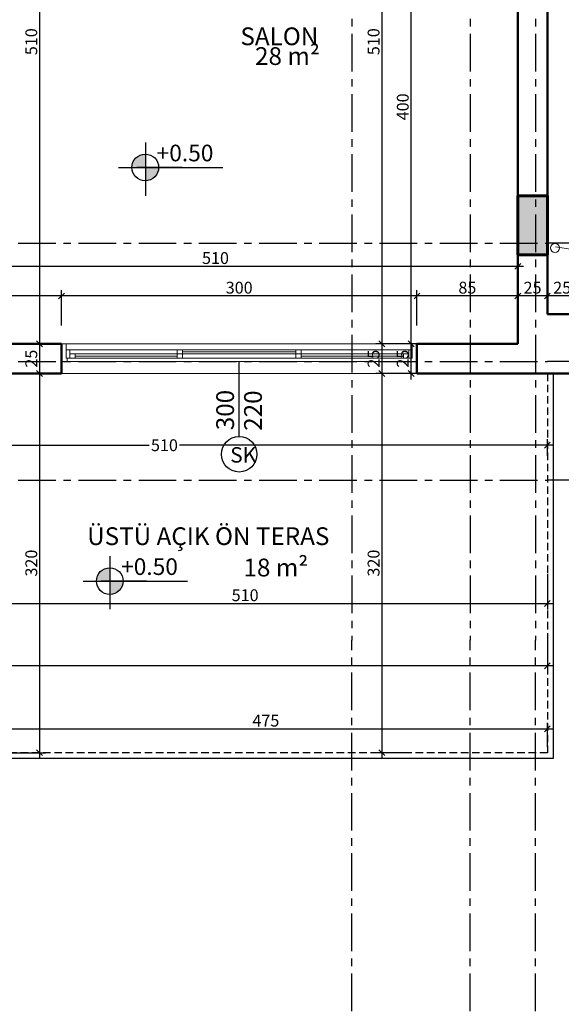
# Model space of a CAD drawing. Units: inches. Extents: x 89941 to 113172, y -2137 to 3212.
# Drawn here: x 97344 to 97801, y -1576 to -745 of the extents above; entities that cross this region are included whole.
import ezdxf

# ---------------------------------------------------------------- set-up
doc = ezdxf.new("R2010")
doc.units = ezdxf.units.IN
doc.header["$MEASUREMENT"] = 0
doc.linetypes.add('CENTER', pattern=[50.8, 31.75, -6.35, 6.35, -6.35])
doc.linetypes.add('DASHED2', pattern=[9.525, 6.35, -3.175])
for name, color, linetype, lineweight in [('axs', 1, 'CENTER', 25), ('COLUMN4', 3, 'Continuous', 60), ('DUVAR', 7, 'Continuous', 50), ('Dısolcu', 4, 'Continuous', 20), ('kapipen', 3, 'Continuous', 20), ('ölçüyazi', 4, 'Continuous', 30), ('ıcolcu', 151, 'Continuous', 18)]:
    doc.layers.add(name, color=color, linetype=linetype, lineweight=lineweight)
doc.layers.add('TERAS', color=8, linetype='Continuous')
doc.styles.add('style1', font='times.ttf', dxfattribs={"height": 15})
doc.dimstyles.new('DIS', dxfattribs={"dimtxt": 15, "dimasz": 10, "dimexe": 10, "dimexo": 10, "dimgap": 5, "dimtad": 1, "dimdec": 0, "dimdsep": 46, "dimtxsty": 'Standard', "dimblk1": 'OBLIQUE', "dimblk2": 'OBLIQUE', "dimsah": 1, "dimcen": 0.2, "dimdle": 10, "dimclrd": 256, "dimclre": 256, "dimclrt": 256, "dimadec": 0, "dimazin": 0, "dimtfac": 1, "dimtdec": 0, "dimtix": 1, "dimtmove": 1, "dimatfit": 3, "dimldrblk": 'OBLIQUE', "dimfxl": 50, "dimfxlon": 1, "dimtolj": 1, "dimtzin": 0, "dimarcsym": 0})
doc.dimstyles.new('içolçü', dxfattribs={"dimtxt": 10, "dimasz": 5, "dimexe": 5, "dimexo": 5, "dimgap": 2, "dimtad": 1, "dimdec": 0, "dimdsep": 46, "dimtxsty": 'Standard', "dimblk1": 'OBLIQUE', "dimblk2": 'OBLIQUE', "dimsah": 1, "dimcen": 2.5, "dimdle": 5, "dimadec": 0, "dimazin": 0, "dimtfac": 1, "dimtdec": 0, "dimtix": 1, "dimtofl": 0, "dimtmove": 2, "dimatfit": 3, "dimldrblk": 'OBLIQUE', "dimfxl": 25, "dimfxlon": 1, "dimtolj": 1, "dimtzin": 0, "dimarcsym": 0})

# ---------------------------------------------------------------- blocks, each defined once
blk = doc.blocks.new('_Oblique')
at = {"color": 0, "lineweight": -2}
blk.add_line((-0.5, -0.5), (0.5, 0.5), dxfattribs=at)
blk = doc.blocks.new('*D1176')
at = {"layer": 'Defpoints', "color": 0, "transparency": 16777216}
for p in [(97813.89, 570.44), (97788.89, -483.63), (97813.89, -993.73)]:
    blk.add_point(p, dxfattribs=at)
at = {"layer": 'Dısolcu', "lineweight": -2, "transparency": 16777216}
for p, q in [((97788.89, 520.44), (97788.89, 580.44)), ((97813.89, 520.44), (97813.89, 580.44)), ((97788.89, 570.44), (97778.89, 570.44)), ((97788.89, 570.44), (97813.89, 570.44)), ((97813.89, 570.44), (97823.89, 570.44))]:
    blk.add_line(p, q, dxfattribs=at)
at = {"layer": 'Dısolcu', "lineweight": -2, "transparency": 16777216, "xscale": 10, "yscale": 10, "zscale": 10}
blk.add_blockref('_Oblique', (97788.89, 570.44), dxfattribs=at)
at = {"layer": 'Dısolcu', "lineweight": -2, "transparency": 16777216, "xscale": 10, "yscale": 10, "zscale": 10, "rotation": 180}
blk.add_blockref('_Oblique', (97813.89, 570.44), dxfattribs=at)
at = {"layer": 'Dısolcu', "transparency": 16777216, "insert": (97801.39, 582.94), "char_height": 15, "attachment_point": 5}
blk.add_mtext('\\A1;25', dxfattribs=at)
blk = doc.blocks.new('*D1183')
at = {"layer": 'Defpoints', "color": 0, "transparency": 16777216}
for p in [(97813.89, 598.98), (97788.89, -483.63), (97813.89, -993.73)]:
    blk.add_point(p, dxfattribs=at)
at = {"layer": 'Dısolcu', "lineweight": -2, "transparency": 16777216}
for p, q in [((97788.89, 548.98), (97788.89, 608.98)), ((97813.89, 548.98), (97813.89, 608.98)), ((97788.89, 598.98), (97778.89, 598.98)), ((97788.89, 598.98), (97813.89, 598.98)), ((97813.89, 598.98), (97823.89, 598.98))]:
    blk.add_line(p, q, dxfattribs=at)
at = {"layer": 'Dısolcu', "lineweight": -2, "transparency": 16777216, "xscale": 10, "yscale": 10, "zscale": 10}
blk.add_blockref('_Oblique', (97788.89, 598.98), dxfattribs=at)
at = {"layer": 'Dısolcu', "lineweight": -2, "transparency": 16777216, "xscale": 10, "yscale": 10, "zscale": 10, "rotation": 180}
blk.add_blockref('_Oblique', (97813.89, 598.98), dxfattribs=at)
at = {"layer": 'Dısolcu', "transparency": 16777216, "insert": (97801.39, 611.48), "char_height": 15, "attachment_point": 5}
blk.add_mtext('\\A1;25', dxfattribs=at)
blk = doc.blocks.new('*D1238')
at = {"layer": 'Defpoints', "color": 0, "transparency": 16777216}
for p in [(97378.89, -1040.01), (97278.89, -1147.11), (97378.89, -1765.97)]:
    blk.add_point(p, dxfattribs=at)
at = {"layer": 'Dısolcu', "lineweight": -2, "transparency": 16777216}
for p, q in [((97278.89, -1715.97), (97278.89, -1775.97)), ((97378.89, -1715.97), (97378.89, -1775.97)), ((97268.89, -1765.97), (97388.89, -1765.97))]:
    blk.add_line(p, q, dxfattribs=at)
at = {"layer": 'Dısolcu', "lineweight": -2, "transparency": 16777216, "xscale": 10, "yscale": 10, "zscale": 10, "rotation": 180}
blk.add_blockref('_Oblique', (97278.89, -1765.97), dxfattribs=at)
at = {"layer": 'Dısolcu', "lineweight": -2, "transparency": 16777216, "xscale": 10, "yscale": 10, "zscale": 10}
blk.add_blockref('_Oblique', (97378.89, -1765.97), dxfattribs=at)
at = {"layer": 'Dısolcu', "transparency": 16777216, "insert": (97328.89, -1753.47), "char_height": 15, "attachment_point": 5}
blk.add_mtext('\\A1;100', dxfattribs=at)
blk = doc.blocks.new('*D1239')
at = {"layer": 'Defpoints', "color": 0, "transparency": 16777216}
for p in [(97678.89, -1037.28), (97378.89, -1040.01), (97678.89, -1765.97)]:
    blk.add_point(p, dxfattribs=at)
at = {"layer": 'Dısolcu', "lineweight": -2, "transparency": 16777216}
for p, q in [((97378.89, -1715.97), (97378.89, -1775.97)), ((97678.89, -1715.97), (97678.89, -1775.97)), ((97368.89, -1765.97), (97688.89, -1765.97))]:
    blk.add_line(p, q, dxfattribs=at)
at = {"layer": 'Dısolcu', "lineweight": -2, "transparency": 16777216, "xscale": 10, "yscale": 10, "zscale": 10, "rotation": 180}
blk.add_blockref('_Oblique', (97378.89, -1765.97), dxfattribs=at)
at = {"layer": 'Dısolcu', "lineweight": -2, "transparency": 16777216, "xscale": 10, "yscale": 10, "zscale": 10}
blk.add_blockref('_Oblique', (97678.89, -1765.97), dxfattribs=at)
at = {"layer": 'Dısolcu', "transparency": 16777216, "insert": (97528.89, -1753.47), "char_height": 15, "attachment_point": 5}
blk.add_mtext('\\A1;300', dxfattribs=at)
blk = doc.blocks.new('*D1240')
at = {"layer": 'Defpoints', "color": 0, "transparency": 16777216}
for p in [(97678.89, -1037.28), (97813.89, -1039.09), (97813.89, -1765.97)]:
    blk.add_point(p, dxfattribs=at)
at = {"layer": 'Dısolcu', "lineweight": -2, "transparency": 16777216}
for p, q in [((97678.89, -1715.97), (97678.89, -1775.97)), ((97813.89, -1715.97), (97813.89, -1775.97)), ((97668.89, -1765.97), (97823.89, -1765.97))]:
    blk.add_line(p, q, dxfattribs=at)
at = {"layer": 'Dısolcu', "lineweight": -2, "transparency": 16777216, "xscale": 10, "yscale": 10, "zscale": 10, "rotation": 180}
blk.add_blockref('_Oblique', (97678.89, -1765.97), dxfattribs=at)
at = {"layer": 'Dısolcu', "lineweight": -2, "transparency": 16777216, "xscale": 10, "yscale": 10, "zscale": 10}
blk.add_blockref('_Oblique', (97813.89, -1765.97), dxfattribs=at)
at = {"layer": 'Dısolcu', "transparency": 16777216, "insert": (97746.39, -1753.47), "char_height": 15, "attachment_point": 5}
blk.add_mtext('\\A1;135', dxfattribs=at)
blk = doc.blocks.new('*D1244')
at = {"layer": 'Defpoints', "color": 0, "transparency": 16777216}
for p in [(97813.89, -1018.73), (97278.89, -1225.6), (97813.89, -1799.62)]:
    blk.add_point(p, dxfattribs=at)
at = {"layer": 'Dısolcu', "lineweight": -2, "transparency": 16777216}
for p, q in [((97278.89, -1749.62), (97278.89, -1809.62)), ((97813.89, -1749.62), (97813.89, -1809.62)), ((97268.89, -1799.62), (97823.89, -1799.62))]:
    blk.add_line(p, q, dxfattribs=at)
at = {"layer": 'Dısolcu', "lineweight": -2, "transparency": 16777216, "xscale": 10, "yscale": 10, "zscale": 10, "rotation": 180}
blk.add_blockref('_Oblique', (97278.89, -1799.62), dxfattribs=at)
at = {"layer": 'Dısolcu', "lineweight": -2, "transparency": 16777216, "xscale": 10, "yscale": 10, "zscale": 10}
blk.add_blockref('_Oblique', (97813.89, -1799.62), dxfattribs=at)
at = {"layer": 'Dısolcu', "transparency": 16777216, "insert": (97546.39, -1787.12), "char_height": 15, "attachment_point": 5}
blk.add_mtext('\\A1;535', dxfattribs=at)
blk = doc.blocks.new('*D1256')
at = {"layer": 'Defpoints', "color": 0, "transparency": 16777216}
for p in [(97278.89, -1118.73), (98138.81, -1118.73), (97278.89, -1268.73)]:
    blk.add_point(p, dxfattribs=at)
at = {"layer": 'Dısolcu', "lineweight": -2, "transparency": 16777216}
for p, q in [((98138.81, -1278.73), (98138.81, -1108.73)), ((98088.81, -1118.73), (98148.81, -1118.73)), ((98088.81, -1268.73), (98148.81, -1268.73))]:
    blk.add_line(p, q, dxfattribs=at)
at = {"layer": 'Dısolcu', "lineweight": -2, "transparency": 16777216, "xscale": 10, "yscale": 10, "zscale": 10}
for p, rotation in [((98138.81, -1118.73), 90), ((98138.81, -1268.73), 270)]:
    blk.add_blockref('_Oblique', p, dxfattribs=dict(at, rotation=rotation))
at = {"layer": 'Dısolcu', "transparency": 16777216, "insert": (98126.31, -1193.73), "char_height": 15, "attachment_point": 5, "rotation": 90}
blk.add_mtext('\\A1;150', dxfattribs=at)
blk = doc.blocks.new('*D1257')
at = {"layer": 'Defpoints', "color": 0, "transparency": 16777216}
for p in [(97813.89, -1043.73), (98138.81, -1043.73), (97278.89, -1118.73)]:
    blk.add_point(p, dxfattribs=at)
at = {"layer": 'Dısolcu', "lineweight": -2, "transparency": 16777216}
for p, q in [((98138.81, -1128.73), (98138.81, -1033.73)), ((98088.81, -1043.73), (98148.81, -1043.73)), ((98088.81, -1118.73), (98148.81, -1118.73))]:
    blk.add_line(p, q, dxfattribs=at)
at = {"layer": 'Dısolcu', "lineweight": -2, "transparency": 16777216, "xscale": 10, "yscale": 10, "zscale": 10}
for p, rotation in [((98138.81, -1043.73), 90), ((98138.81, -1118.73), 270)]:
    blk.add_blockref('_Oblique', p, dxfattribs=dict(at, rotation=rotation))
at = {"layer": 'Dısolcu', "transparency": 16777216, "insert": (98126.31, -1081.23), "char_height": 15, "attachment_point": 5, "rotation": 90}
blk.add_mtext('\\A1;75', dxfattribs=at)
blk = doc.blocks.new('*D1259')
at = {"layer": 'Defpoints', "color": 0, "transparency": 16777216}
for p in [(97778.89, -618.73), (98138.81, -618.73), (97813.89, -993.73)]:
    blk.add_point(p, dxfattribs=at)
at = {"layer": 'Dısolcu', "lineweight": -2, "transparency": 16777216}
for p, q in [((98138.81, -1003.73), (98138.81, -608.73)), ((98088.81, -618.73), (98148.81, -618.73)), ((98088.81, -993.73), (98148.81, -993.73))]:
    blk.add_line(p, q, dxfattribs=at)
at = {"layer": 'Dısolcu', "lineweight": -2, "transparency": 16777216, "xscale": 10, "yscale": 10, "zscale": 10}
for p, rotation in [((98138.81, -618.73), 90), ((98138.81, -993.73), 270)]:
    blk.add_blockref('_Oblique', p, dxfattribs=dict(at, rotation=rotation))
at = {"layer": 'Dısolcu', "transparency": 16777216, "insert": (98126.31, -806.23), "char_height": 15, "attachment_point": 5, "rotation": 90}
blk.add_mtext('\\A1;375', dxfattribs=at)
blk = doc.blocks.new('*D1471')
at = {"layer": 'Defpoints', "color": 0, "transparency": 16777216}
for p in [(97788.89, -978.31), (97788.89, -993.73), (97813.89, -993.73)]:
    blk.add_point(p, dxfattribs=at)
at = {"layer": 'ıcolcu', "color": 0, "lineweight": -2, "transparency": 16777216}
for p, q in [((97818.89, -978.31), (97783.89, -978.31)), ((97788.89, -988.73), (97788.89, -973.31)), ((97813.89, -988.73), (97813.89, -973.31))]:
    blk.add_line(p, q, dxfattribs=at)
at = {"layer": 'ıcolcu', "color": 0, "lineweight": -2, "transparency": 16777216, "xscale": 5, "yscale": 5, "zscale": 5, "rotation": 180}
blk.add_blockref('_Oblique', (97788.89, -978.31), dxfattribs=at)
at = {"layer": 'ıcolcu', "color": 0, "lineweight": -2, "transparency": 16777216, "xscale": 5, "yscale": 5, "zscale": 5}
blk.add_blockref('_Oblique', (97813.89, -978.31), dxfattribs=at)
at = {"layer": 'ıcolcu', "color": 0, "transparency": 16777216, "insert": (97801.39, -971.31), "char_height": 10, "attachment_point": 5}
blk.add_mtext('\\A1;25', dxfattribs=at)
blk = doc.blocks.new('*D1472')
at = {"layer": 'Defpoints', "color": 0, "transparency": 16777216}
for p in [(97763.89, -978.31), (97788.89, -993.73), (97763.89, -997.62)]:
    blk.add_point(p, dxfattribs=at)
at = {"layer": 'ıcolcu', "color": 0, "lineweight": -2, "transparency": 16777216}
for p, q in [((97793.89, -978.31), (97758.89, -978.31)), ((97763.89, -992.62), (97763.89, -973.31)), ((97788.89, -988.73), (97788.89, -973.31))]:
    blk.add_line(p, q, dxfattribs=at)
at = {"layer": 'ıcolcu', "color": 0, "lineweight": -2, "transparency": 16777216, "xscale": 5, "yscale": 5, "zscale": 5, "rotation": 180}
blk.add_blockref('_Oblique', (97763.89, -978.31), dxfattribs=at)
at = {"layer": 'ıcolcu', "color": 0, "lineweight": -2, "transparency": 16777216, "xscale": 5, "yscale": 5, "zscale": 5}
blk.add_blockref('_Oblique', (97788.89, -978.31), dxfattribs=at)
at = {"layer": 'ıcolcu', "color": 0, "transparency": 16777216, "insert": (97776.39, -971.31), "char_height": 10, "attachment_point": 5}
blk.add_mtext('\\A1;25', dxfattribs=at)
blk = doc.blocks.new('*D1473')
at = {"layer": 'Defpoints', "color": 0, "transparency": 16777216}
for p in [(97678.89, -978.31), (97763.89, -997.62), (97678.89, -1018.73)]:
    blk.add_point(p, dxfattribs=at)
at = {"layer": 'ıcolcu', "color": 0, "lineweight": -2, "transparency": 16777216}
for p, q in [((97768.89, -978.31), (97673.89, -978.31)), ((97678.89, -1003.31), (97678.89, -973.31)), ((97763.89, -992.62), (97763.89, -973.31))]:
    blk.add_line(p, q, dxfattribs=at)
at = {"layer": 'ıcolcu', "color": 0, "lineweight": -2, "transparency": 16777216, "xscale": 5, "yscale": 5, "zscale": 5, "rotation": 180}
blk.add_blockref('_Oblique', (97678.89, -978.31), dxfattribs=at)
at = {"layer": 'ıcolcu', "color": 0, "lineweight": -2, "transparency": 16777216, "xscale": 5, "yscale": 5, "zscale": 5}
blk.add_blockref('_Oblique', (97763.89, -978.31), dxfattribs=at)
at = {"layer": 'ıcolcu', "color": 0, "transparency": 16777216, "insert": (97721.39, -971.31), "char_height": 10, "attachment_point": 5}
blk.add_mtext('\\A1;85', dxfattribs=at)
blk = doc.blocks.new('*D1474')
at = {"layer": 'Defpoints', "color": 0, "transparency": 16777216}
for p in [(97378.89, -978.31), (97378.89, -1018.73), (97678.89, -1018.73)]:
    blk.add_point(p, dxfattribs=at)
at = {"layer": 'ıcolcu', "color": 0, "lineweight": -2, "transparency": 16777216}
for p, q in [((97683.89, -978.31), (97373.89, -978.31)), ((97378.89, -1003.31), (97378.89, -973.31)), ((97678.89, -1003.31), (97678.89, -973.31))]:
    blk.add_line(p, q, dxfattribs=at)
at = {"layer": 'ıcolcu', "color": 0, "lineweight": -2, "transparency": 16777216, "xscale": 5, "yscale": 5, "zscale": 5, "rotation": 180}
blk.add_blockref('_Oblique', (97378.89, -978.31), dxfattribs=at)
at = {"layer": 'ıcolcu', "color": 0, "lineweight": -2, "transparency": 16777216, "xscale": 5, "yscale": 5, "zscale": 5}
blk.add_blockref('_Oblique', (97678.89, -978.31), dxfattribs=at)
at = {"layer": 'ıcolcu', "color": 0, "transparency": 16777216, "insert": (97528.89, -971.31), "char_height": 10, "attachment_point": 5}
blk.add_mtext('\\A1;300', dxfattribs=at)
blk = doc.blocks.new('*D1475')
at = {"layer": 'Defpoints', "color": 0, "transparency": 16777216}
for p in [(97253.89, -978.31), (97253.89, -1018.73), (97378.89, -1018.73)]:
    blk.add_point(p, dxfattribs=at)
at = {"layer": 'ıcolcu', "color": 0, "lineweight": -2, "transparency": 16777216}
for p, q in [((97383.89, -978.31), (97248.89, -978.31)), ((97253.89, -1003.31), (97253.89, -973.31)), ((97378.89, -1003.31), (97378.89, -973.31))]:
    blk.add_line(p, q, dxfattribs=at)
at = {"layer": 'ıcolcu', "color": 0, "lineweight": -2, "transparency": 16777216, "xscale": 5, "yscale": 5, "zscale": 5, "rotation": 180}
blk.add_blockref('_Oblique', (97253.89, -978.31), dxfattribs=at)
at = {"layer": 'ıcolcu', "color": 0, "lineweight": -2, "transparency": 16777216, "xscale": 5, "yscale": 5, "zscale": 5}
blk.add_blockref('_Oblique', (97378.89, -978.31), dxfattribs=at)
at = {"layer": 'ıcolcu', "color": 0, "transparency": 16777216, "insert": (97316.39, -971.31), "char_height": 10, "attachment_point": 5}
blk.add_mtext('\\A1;125', dxfattribs=at)
blk = doc.blocks.new('*D1482')
at = {"layer": 'Defpoints', "color": 0, "transparency": 16777216}
for p in [(97253.89, -953.31), (97763.89, -992.62), (97253.89, -1003.31)]:
    blk.add_point(p, dxfattribs=at)
at = {"layer": 'ıcolcu', "color": 0, "lineweight": -2, "transparency": 16777216}
for p, q in [((97768.89, -953.31), (97248.89, -953.31)), ((97253.89, -978.31), (97253.89, -948.31)), ((97763.89, -978.31), (97763.89, -948.31))]:
    blk.add_line(p, q, dxfattribs=at)
at = {"layer": 'ıcolcu', "color": 0, "lineweight": -2, "transparency": 16777216, "xscale": 5, "yscale": 5, "zscale": 5, "rotation": 180}
blk.add_blockref('_Oblique', (97253.89, -953.31), dxfattribs=at)
at = {"layer": 'ıcolcu', "color": 0, "lineweight": -2, "transparency": 16777216, "xscale": 5, "yscale": 5, "zscale": 5}
blk.add_blockref('_Oblique', (97763.89, -953.31), dxfattribs=at)
at = {"layer": 'ıcolcu', "color": 0, "transparency": 16777216, "insert": (97508.89, -946.31), "char_height": 10, "attachment_point": 5}
blk.add_mtext('\\A1;510', dxfattribs=at)
blk = doc.blocks.new('*D1500')
at = {"layer": 'Defpoints', "color": 0, "transparency": 16777216}
for p in [(97788.89, -1104.24), (97278.89, -1118.73), (97788.89, -1118.25)]:
    blk.add_point(p, dxfattribs=at)
at = {"layer": 'ıcolcu', "color": 0, "lineweight": -2, "transparency": 16777216}
for p, q in [((97273.89, -1104.24), (97452.97, -1104.24)), ((97278.89, -1113.73), (97278.89, -1099.24)), ((97793.89, -1104.24), (97478.64, -1104.24)), ((97788.89, -1113.25), (97788.89, -1099.24))]:
    blk.add_line(p, q, dxfattribs=at)
at = {"layer": 'ıcolcu', "color": 0, "lineweight": -2, "transparency": 16777216, "xscale": 5, "yscale": 5, "zscale": 5, "rotation": 180}
blk.add_blockref('_Oblique', (97278.89, -1104.24), dxfattribs=at)
at = {"layer": 'ıcolcu', "color": 0, "lineweight": -2, "transparency": 16777216, "xscale": 5, "yscale": 5, "zscale": 5}
blk.add_blockref('_Oblique', (97788.89, -1104.24), dxfattribs=at)
at = {"layer": 'ıcolcu', "color": 0, "transparency": 16777216, "insert": (97465.81, -1104.24), "char_height": 10, "attachment_point": 5}
blk.add_mtext('\\A1;510', dxfattribs=at)
blk = doc.blocks.new('*D1514')
at = {"layer": 'Defpoints', "color": 0, "transparency": 16777216}
for p in [(97278.89, -1173.05), (97788.89, -1203.73), (97788.89, -1237.85)]:
    blk.add_point(p, dxfattribs=at)
at = {"layer": 'ıcolcu', "color": 0, "lineweight": -2, "transparency": 16777216}
for p, q in [((97278.89, -1212.85), (97278.89, -1242.85)), ((97788.89, -1212.85), (97788.89, -1242.85)), ((97273.89, -1237.85), (97793.89, -1237.85))]:
    blk.add_line(p, q, dxfattribs=at)
at = {"layer": 'ıcolcu', "color": 0, "lineweight": -2, "transparency": 16777216, "xscale": 5, "yscale": 5, "zscale": 5, "rotation": 180}
blk.add_blockref('_Oblique', (97278.89, -1237.85), dxfattribs=at)
at = {"layer": 'ıcolcu', "color": 0, "lineweight": -2, "transparency": 16777216, "xscale": 5, "yscale": 5, "zscale": 5}
blk.add_blockref('_Oblique', (97788.89, -1237.85), dxfattribs=at)
at = {"layer": 'ıcolcu', "color": 0, "transparency": 16777216, "insert": (97533.89, -1230.85), "char_height": 10, "attachment_point": 5}
blk.add_mtext('\\A1;510', dxfattribs=at)
blk = doc.blocks.new('*D1515')
at = {"layer": 'Defpoints', "color": 0, "transparency": 16777216}
for p in [(97788.89, -1255.53), (96878.89, -1268.73), (96878.89, -1290.53)]:
    blk.add_point(p, dxfattribs=at)
at = {"layer": 'ıcolcu', "color": 0, "lineweight": -2, "transparency": 16777216}
for p, q in [((97788.89, -1265.53), (97788.89, -1295.53)), ((96878.89, -1273.73), (96878.89, -1295.53)), ((97793.89, -1290.53), (96873.89, -1290.53))]:
    blk.add_line(p, q, dxfattribs=at)
at = {"layer": 'ıcolcu', "color": 0, "lineweight": -2, "transparency": 16777216, "xscale": 5, "yscale": 5, "zscale": 5, "rotation": 180}
blk.add_blockref('_Oblique', (96878.89, -1290.53), dxfattribs=at)
at = {"layer": 'ıcolcu', "color": 0, "lineweight": -2, "transparency": 16777216, "xscale": 5, "yscale": 5, "zscale": 5}
blk.add_blockref('_Oblique', (97788.89, -1290.53), dxfattribs=at)
at = {"layer": 'ıcolcu', "color": 0, "transparency": 16777216, "insert": (97299.84, -1282.93), "char_height": 10, "attachment_point": 5}
blk.add_mtext('\\A1;910', dxfattribs=at)
blk = doc.blocks.new('*D1519')
at = {"layer": 'Defpoints', "color": 0, "transparency": 16777216}
for p in [(97788.89, -1343.65), (97788.89, -1363.73), (97313.89, -1388.66)]:
    blk.add_point(p, dxfattribs=at)
at = {"layer": 'ıcolcu', "color": 0, "lineweight": -2, "transparency": 16777216}
for p, q in [((97308.89, -1343.65), (97793.89, -1343.65)), ((97313.89, -1368.65), (97313.89, -1338.65)), ((97788.89, -1358.73), (97788.89, -1338.65))]:
    blk.add_line(p, q, dxfattribs=at)
at = {"layer": 'ıcolcu', "color": 0, "lineweight": -2, "transparency": 16777216, "xscale": 5, "yscale": 5, "zscale": 5, "rotation": 180}
blk.add_blockref('_Oblique', (97313.89, -1343.65), dxfattribs=at)
at = {"layer": 'ıcolcu', "color": 0, "lineweight": -2, "transparency": 16777216, "xscale": 5, "yscale": 5, "zscale": 5}
blk.add_blockref('_Oblique', (97788.89, -1343.65), dxfattribs=at)
at = {"layer": 'ıcolcu', "color": 0, "transparency": 16777216, "insert": (97551.39, -1336.65), "char_height": 10, "attachment_point": 5}
blk.add_mtext('\\A1;475', dxfattribs=at)
blk = doc.blocks.new('*D1625')
at = {"layer": 'Defpoints', "color": 0, "transparency": 16777216}
for p in [(97604.99, -508.73), (97649.27, -1018.73), (97706.53, -1018.73)]:
    blk.add_point(p, dxfattribs=at)
at = {"layer": 'ıcolcu', "color": 0, "lineweight": -2, "transparency": 16777216}
for p, q in [((97649.27, -503.73), (97649.27, -1023.73)), ((97624.27, -508.73), (97654.27, -508.73)), ((97674.27, -1018.73), (97644.27, -1018.73))]:
    blk.add_line(p, q, dxfattribs=at)
at = {"layer": 'ıcolcu', "color": 0, "lineweight": -2, "transparency": 16777216, "xscale": 5, "yscale": 5, "zscale": 5}
for p, rotation in [((97649.27, -508.73), 90), ((97649.27, -1018.73), 270)]:
    blk.add_blockref('_Oblique', p, dxfattribs=dict(at, rotation=rotation))
at = {"layer": 'ıcolcu', "color": 0, "transparency": 16777216, "insert": (97642.27, -763.73), "char_height": 10, "attachment_point": 5, "rotation": 90}
blk.add_mtext('\\A1;510', dxfattribs=at)
blk = doc.blocks.new('*D1626')
at = {"layer": 'Defpoints', "color": 0, "transparency": 16777216}
for p in [(97706.53, -1018.73), (97649.27, -1043.73), (97701.57, -1043.73)]:
    blk.add_point(p, dxfattribs=at)
at = {"layer": 'ıcolcu', "color": 0, "lineweight": -2, "transparency": 16777216}
for p, q in [((97674.27, -1018.73), (97644.27, -1018.73)), ((97649.27, -1013.73), (97649.27, -1048.73)), ((97674.27, -1043.73), (97644.27, -1043.73))]:
    blk.add_line(p, q, dxfattribs=at)
at = {"layer": 'ıcolcu', "color": 0, "lineweight": -2, "transparency": 16777216, "xscale": 5, "yscale": 5, "zscale": 5}
for p, rotation in [((97649.27, -1018.73), 90), ((97649.27, -1043.73), 270)]:
    blk.add_blockref('_Oblique', p, dxfattribs=dict(at, rotation=rotation))
at = {"layer": 'ıcolcu', "color": 0, "transparency": 16777216, "insert": (97642.27, -1031.23), "char_height": 10, "attachment_point": 5, "rotation": 90}
blk.add_mtext('\\A1;25', dxfattribs=at)
blk = doc.blocks.new('*D1627')
at = {"layer": 'Defpoints', "color": 0, "transparency": 16777216}
for p in [(97701.57, -1043.73), (97649.27, -1363.73), (97694.68, -1363.73)]:
    blk.add_point(p, dxfattribs=at)
at = {"layer": 'ıcolcu', "color": 0, "lineweight": -2, "transparency": 16777216}
for p, q in [((97674.27, -1043.73), (97644.27, -1043.73)), ((97649.27, -1038.73), (97649.27, -1368.73)), ((97674.27, -1363.73), (97644.27, -1363.73))]:
    blk.add_line(p, q, dxfattribs=at)
at = {"layer": 'ıcolcu', "color": 0, "lineweight": -2, "transparency": 16777216, "xscale": 5, "yscale": 5, "zscale": 5}
for p, rotation in [((97649.27, -1043.73), 90), ((97649.27, -1363.73), 270)]:
    blk.add_blockref('_Oblique', p, dxfattribs=dict(at, rotation=rotation))
at = {"layer": 'ıcolcu', "color": 0, "transparency": 16777216, "insert": (97642.27, -1203.73), "char_height": 10, "attachment_point": 5, "rotation": 90}
blk.add_mtext('\\A1;320', dxfattribs=at)
blk = doc.blocks.new('*D1628')
at = {"layer": 'Defpoints', "color": 0, "transparency": 16777216}
for p in [(97673.89, -1018.73), (97700.99, -1018.73), (97700.99, -1043.73)]:
    blk.add_point(p, dxfattribs=at)
at = {"layer": 'ıcolcu', "color": 0, "lineweight": -2, "transparency": 16777216}
for p, q in [((97695.99, -1018.73), (97668.89, -1018.73)), ((97673.89, -1048.73), (97673.89, -1013.73)), ((97695.99, -1043.73), (97668.89, -1043.73))]:
    blk.add_line(p, q, dxfattribs=at)
at = {"layer": 'ıcolcu', "color": 0, "lineweight": -2, "transparency": 16777216, "xscale": 5, "yscale": 5, "zscale": 5}
for p, rotation in [((97673.89, -1018.73), 90), ((97673.89, -1043.73), 270)]:
    blk.add_blockref('_Oblique', p, dxfattribs=dict(at, rotation=rotation))
at = {"layer": 'ıcolcu', "color": 0, "transparency": 16777216, "insert": (97666.89, -1031.23), "char_height": 10, "attachment_point": 5, "rotation": 90}
blk.add_mtext('\\A1;25', dxfattribs=at)
blk = doc.blocks.new('*D1629')
at = {"layer": 'Defpoints', "color": 0, "transparency": 16777216}
for p in [(97673.89, -618.73), (97783.38, -618.73), (97700.99, -1018.73)]:
    blk.add_point(p, dxfattribs=at)
at = {"layer": 'ıcolcu', "color": 0, "lineweight": -2, "transparency": 16777216}
for p, q in [((97673.89, -1023.73), (97673.89, -613.73)), ((97698.89, -618.73), (97668.89, -618.73)), ((97695.99, -1018.73), (97668.89, -1018.73))]:
    blk.add_line(p, q, dxfattribs=at)
at = {"layer": 'ıcolcu', "color": 0, "lineweight": -2, "transparency": 16777216, "xscale": 5, "yscale": 5, "zscale": 5}
for p, rotation in [((97673.89, -618.73), 90), ((97673.89, -1018.73), 270)]:
    blk.add_blockref('_Oblique', p, dxfattribs=dict(at, rotation=rotation))
at = {"layer": 'ıcolcu', "color": 0, "transparency": 16777216, "insert": (97666.89, -818.73), "char_height": 10, "attachment_point": 5, "rotation": 90}
blk.add_mtext('\\A1;400', dxfattribs=at)
blk = doc.blocks.new('*D1668')
at = {"layer": 'Defpoints', "color": 0, "transparency": 16777216}
for p in [(97410.23, -508.73), (97360.49, -1018.73), (97360.49, -1018.73)]:
    blk.add_point(p, dxfattribs=at)
at = {"layer": 'ıcolcu', "color": 0, "lineweight": -2, "transparency": 16777216}
for p, q in [((97360.49, -503.73), (97360.49, -1023.73)), ((97385.49, -508.73), (97355.49, -508.73)), ((97360.49, -1018.73), (97355.49, -1018.73))]:
    blk.add_line(p, q, dxfattribs=at)
at = {"layer": 'ıcolcu', "color": 0, "lineweight": -2, "transparency": 16777216, "xscale": 5, "yscale": 5, "zscale": 5}
for p, rotation in [((97360.49, -508.73), 90), ((97360.49, -1018.73), 270)]:
    blk.add_blockref('_Oblique', p, dxfattribs=dict(at, rotation=rotation))
at = {"layer": 'ıcolcu', "color": 0, "transparency": 16777216, "insert": (97353.49, -763.73), "char_height": 10, "attachment_point": 5, "rotation": 90}
blk.add_mtext('\\A1;510', dxfattribs=at)
blk = doc.blocks.new('*D1669')
at = {"layer": 'Defpoints', "color": 0, "transparency": 16777216}
for p in [(97360.49, -1018.73), (97360.49, -1043.73), (97360.49, -1043.73)]:
    blk.add_point(p, dxfattribs=at)
at = {"layer": 'ıcolcu', "color": 0, "lineweight": -2, "transparency": 16777216}
for p, q in [((97360.49, -1018.73), (97355.49, -1018.73)), ((97360.49, -1013.73), (97360.49, -1048.73)), ((97360.49, -1043.73), (97355.49, -1043.73))]:
    blk.add_line(p, q, dxfattribs=at)
at = {"layer": 'ıcolcu', "color": 0, "lineweight": -2, "transparency": 16777216, "xscale": 5, "yscale": 5, "zscale": 5}
for p, rotation in [((97360.49, -1018.73), 90), ((97360.49, -1043.73), 270)]:
    blk.add_blockref('_Oblique', p, dxfattribs=dict(at, rotation=rotation))
at = {"layer": 'ıcolcu', "color": 0, "transparency": 16777216, "insert": (97353.49, -1031.23), "char_height": 10, "attachment_point": 5, "rotation": 90}
blk.add_mtext('\\A1;25', dxfattribs=at)
blk = doc.blocks.new('*D1670')
at = {"layer": 'Defpoints', "color": 0, "transparency": 16777216}
for p in [(97360.49, -1043.73), (97319.19, -1363.73), (97360.49, -1363.73)]:
    blk.add_point(p, dxfattribs=at)
at = {"layer": 'ıcolcu', "color": 0, "lineweight": -2, "transparency": 16777216}
for p, q in [((97360.49, -1043.73), (97355.49, -1043.73)), ((97360.49, -1038.73), (97360.49, -1368.73)), ((97335.49, -1363.73), (97365.49, -1363.73))]:
    blk.add_line(p, q, dxfattribs=at)
at = {"layer": 'ıcolcu', "color": 0, "lineweight": -2, "transparency": 16777216, "xscale": 5, "yscale": 5, "zscale": 5}
for p, rotation in [((97360.49, -1043.73), 90), ((97360.49, -1363.73), 270)]:
    blk.add_blockref('_Oblique', p, dxfattribs=dict(at, rotation=rotation))
at = {"layer": 'ıcolcu', "color": 0, "transparency": 16777216, "insert": (97353.49, -1203.73), "char_height": 10, "attachment_point": 5, "rotation": 90}
blk.add_mtext('\\A1;320', dxfattribs=at)

msp = doc.modelspace()

# ---------------------------------------------------------------- hatches: boundary and pattern name
h = msp.add_hatch()
h.set_pattern_fill('ANSI36', color=230, scale=25)
h.set_pattern_definition([(45, (77461.802, 45610.2327), (1.65728152, 6.0766989), [7.8125, -1.5625, 0, -1.5625])])
h.paths.add_polyline_path([(96563.89, -78.73), (96538.89, -78.73), (96538.89, -128.73), (96563.89, -128.73)])
h.paths.add_polyline_path([(96753.89, -78.73), (96728.89, -78.73), (96728.89, -128.73), (96753.89, -128.73)])
h.paths.add_polyline_path([(97143.89, -78.73), (97093.89, -78.73), (97093.89, -103.73), (97143.89, -103.73)])
h.paths.add_polyline_path([(97733.89, -78.73), (97683.89, -78.73), (97683.89, -103.73), (97733.89, -103.73)])
h.paths.add_polyline_path([(96563.89, -483.73), (96478.89, -483.73), (96478.89, -508.73), (96563.89, -508.73)])
h.paths.add_polyline_path([(96878.89, -483.73), (96828.89, -483.73), (96828.89, -508.73), (96878.89, -508.73)])
h.paths.add_polyline_path([(97278.89, -483.73), (97228.89, -483.73), (97228.89, -508.73), (97278.89, -508.73)])
h.paths.add_polyline_path([(97788.89, -483.73), (97708.89, -483.73), (97708.89, -508.73), (97788.89, -508.73)])
h.paths.add_polyline_path([(96503.89, -988.73), (96478.89, -988.73), (96478.89, -1038.73), (96503.89, -1038.73)])
h.paths.add_polyline_path([(96878.89, -993.73), (96853.89, -993.73), (96853.89, -1143.73), (96878.89, -1143.73)])
h.paths.add_polyline_path([(97253.89, -918.73), (97228.89, -918.73), (97228.89, -1143.73), (97278.89, -1143.73), (97278.89, -1118.73), (97253.89, -1118.73)])
h.paths.add_polyline_path([(97788.89, -893.73), (97763.89, -893.73), (97763.89, -943.73), (97788.89, -943.73)])
h.paths.add_polyline_path([(97633.89, 361.27), (97608.89, 361.27), (97608.89, 311.27), (97633.89, 311.27)])
h.paths.add_polyline_path([(97118.89, 421.27), (97093.89, 421.27), (97093.89, 371.27), (97118.89, 371.27)])
h.paths.add_polyline_path([(97765.66, -922.17), (97765.66, -902.78)], flags=16)
at = {"layer": 'ölçüyazi'}
h = msp.add_hatch(color=256, dxfattribs=at)
h.paths.add_polyline_path([(97449.75, -858.58, 0.416632), (97438.41, -869.83), (97449.75, -869.83)])
h.paths.add_polyline_path([(97460.91, -869.83), (97449.75, -869.83), (97449.75, -881.08, 0.4118)])
h = msp.add_hatch(color=256, dxfattribs=at)
h.paths.add_polyline_path([(97419.78, -1207.65, 0.416632), (97408.44, -1218.9), (97419.78, -1218.9)])
h.paths.add_polyline_path([(97430.94, -1218.9), (97419.78, -1218.9), (97419.78, -1230.15, 0.4118)])

# ---------------------------------------------------------------- linework, layer by layer
at = {"layer": 'axs'}
for p, q in [((97623.89, 411.27), (97623.89, -1268.73)), ((97723.89, 411.27), (97723.89, -1268.73)), ((97778.89, 411.27), (97778.89, -1268.73)), ((96478.89, -933.73), (97788.89, -933.73)), ((98265.15, -933.73), (97788.89, -933.73)), ((96478.89, -1033.73), (97788.89, -1033.73)), ((98265.15, -1033.73), (97788.89, -1033.73)), ((96478.89, -1133.73), (97788.89, -1133.73)), ((98265.15, -1133.73), (97788.89, -1133.73)), ((97623.89, -1886.72), (97623.89, -1268.73)), ((97723.89, -1886.72), (97723.89, -1268.73)), ((97778.89, -1886.72), (97778.89, -1268.73))]:
    msp.add_line(p, q, dxfattribs=at)
at = {"layer": 'COLUMN4', "color": 3, "linetype": 'Continuous'}
for p, q in [((97763.89, -893.73), (97788.89, -893.73)), ((97763.89, -893.73), (97763.89, -943.73)), ((97788.89, -893.73), (97788.89, -943.73)), ((97763.89, -943.73), (97788.89, -943.73))]:
    msp.add_line(p, q, dxfattribs=at)
at = {"layer": 'DUVAR'}
for p, q in [((97763.89, -1018.73), (97763.89, -618.73)), ((97788.89, -993.73), (97788.89, -618.73)), ((97788.89, -993.73), (97813.89, -993.73)), ((97253.89, -1018.73), (97378.89, -1018.73)), ((97378.89, -1043.73), (97378.89, -1018.73)), ((97378.89, -1018.73), (97378.89, -1043.73)), ((97378.89, -1043.73), (97378.89, -1018.73)), ((97678.89, -1018.73), (97763.89, -1018.73)), ((97678.89, -1043.73), (97678.89, -1018.73)), ((97678.89, -1018.73), (97678.89, -1043.73)), ((97678.89, -1043.73), (97678.89, -1018.73)), ((97253.89, -1043.73), (97378.89, -1043.73)), ((97678.89, -1043.73), (97788.89, -1043.73)), ((97788.89, -1043.73), (97813.89, -1043.73))]:
    msp.add_line(p, q, dxfattribs=at)
at = {"layer": 'kapipen', "ltscale": 5}
for p, q in [((97378.89, -1018.73), (97382.89, -1018.73)), ((97382.89, -1018.73), (97674.89, -1018.73)), ((97382.89, -1018.73), (97382.89, -1030.73)), ((97674.89, -1018.73), (97674.89, -1030.73)), ((97674.89, -1018.73), (97678.89, -1018.73)), ((97382.89, -1023.73), (97674.89, -1023.73)), ((97385.89, -1023.73), (97385.89, -1030.73)), ((97385.89, -1027.23), (97671.89, -1027.23)), ((97390.39, -1027.23), (97390.39, -1030.73)), ((97390.39, -1028.98), (97476.64, -1028.98)), ((97476.64, -1023.73), (97476.64, -1030.73)), ((97481.14, -1023.73), (97481.14, -1030.73)), ((97576.64, -1025.48), (97481.14, -1025.48)), ((97576.64, -1023.73), (97576.64, -1030.73)), ((97581.14, -1023.73), (97581.14, -1030.73)), ((97667.39, -1028.98), (97581.14, -1028.98)), ((97667.39, -1027.23), (97667.39, -1030.73)), ((97671.89, -1023.73), (97671.89, -1030.73)), ((97378.89, -1033.73), (97383.89, -1033.73)), ((97382.89, -1030.73), (97674.89, -1030.73)), ((97383.89, -1030.73), (97383.89, -1033.73)), ((97383.89, -1033.73), (97673.89, -1033.73)), ((97673.89, -1030.73), (97673.89, -1033.73)), ((97673.89, -1033.73), (97678.89, -1033.73))]:
    msp.add_line(p, q, dxfattribs=at)
at = {"layer": 'kapipen', "linetype": 'Continuous', "ltscale": 5}
msp.add_line((97373.89, -1043.73), (97683.89, -1043.73), dxfattribs=at)
at = {"layer": 'TERAS', "linetype": 'DASHED2'}
for p, q in [((97788.89, -1043.73), (97788.89, -1363.73)), ((97788.89, -1363.73), (97313.89, -1363.73))]:
    msp.add_line(p, q, dxfattribs=at)
at = {"layer": 'TERAS'}
for p, q in [((97793.89, -1043.73), (97793.89, -1368.73)), ((97793.89, -1368.73), (97069.94, -1368.73))]:
    msp.add_line(p, q, dxfattribs=at)
at = {"layer": 'ölçüyazi'}
for p, q in [((97449.75, -848.69), (97449.75, -893.69)), ((97427.16, -869.83), (97515.13, -869.83)), ((97480.71, -869.83), (97442.44, -869.83)), ((97528.89, -1096.88), (97528.89, -1033.73)), ((97419.78, -1197.75), (97419.78, -1242.75)), ((97397.19, -1218.9), (97485.16, -1218.9)), ((97450.74, -1218.9), (97412.47, -1218.9))]:
    msp.add_line(p, q, dxfattribs=at)
for centre, radius in [((97449.66, -869.83), 11.25), ((97528.89, -1111.88), 15), ((97419.69, -1218.9), 11.25)]:
    msp.add_circle(centre, radius, dxfattribs=at)
at = {"layer": 'ıcolcu'}
msp.add_line((97795.63, -936.73), (97823.81, -941.42), dxfattribs=at)
msp.add_circle((97795.28, -937.75), 3.75, dxfattribs=at)

# ---------------------------------------------------------------- texts
at = {"layer": 'ölçüyazi', "style": 'style1'}
for s, p in [('SALON', (97529.93, -766.7)), ('28 m²', (97542.27, -783.37)), ('ÜSTÜ AÇIK ÖN TERAS', (97400.64, -1188.53)), ('18 m²', (97532.53, -1214.98))]:
    msp.add_text(s, height=15, dxfattribs=at).set_placement(p)
at = {"layer": 'ölçüyazi'}
for s, height, p in [('+0.50', 14.062, (97459.24, -864.69)), ('SK', 13, (97521.28, -1118.9)), ('+0.50', 14.062, (97429.27, -1213.76))]:
    msp.add_text(s, height=height, dxfattribs=at).set_placement(p)
for s, p in [('300', (97524.54, -1091.61)), ('220', (97548.05, -1092.08))]:
    msp.add_text(s, height=15, rotation=90, dxfattribs=at).set_placement(p)

# ---------------------------------------------------------------- dimensions: what is measured, and where the dimension line sits
at = {"layer": 'Dısolcu'}
for base, p1, p2, picture, middle in [((97813.89, 598.98), (97788.89, -483.63), (97813.89, -993.73), '*D1183', (97801.39, 611.48)), ((97813.89, 570.44), (97788.89, -483.63), (97813.89, -993.73), '*D1176', (97801.39, 582.94)), ((97813.89, -1799.62), (97278.89, -1225.6), (97813.89, -1018.73), '*D1244', (97546.39, -1787.12)), ((97678.89, -1765.97), (97378.89, -1040.01), (97678.89, -1037.28), '*D1239', (97528.89, -1753.47)), ((97813.89, -1765.97), (97678.89, -1037.28), (97813.89, -1039.09), '*D1240', (97746.39, -1753.47)), ((97378.89, -1765.97), (97278.89, -1147.11), (97378.89, -1040.01), '*D1238', (97328.89, -1753.47))]:
    dim = msp.add_linear_dim(base=base, p1=p1, p2=p2, dimstyle='DIS', dxfattribs=at)
    dim.commit()
    dim.dimension.update_dxf_attribs({"geometry": picture, "text_midpoint": middle})
for base, p1, p2, picture, middle in [((98138.81, -618.73), (97813.89, -993.73), (97778.89, -618.73), '*D1259', (98126.31, -806.23)), ((98138.81, -1043.73), (97278.89, -1118.73), (97813.89, -1043.73), '*D1257', (98126.31, -1081.23)), ((98138.81, -1118.73), (97278.89, -1268.73), (97278.89, -1118.73), '*D1256', (98126.31, -1193.73))]:
    dim = msp.add_linear_dim(base=base, p1=p1, p2=p2, angle=90, dimstyle='DIS', dxfattribs=at)
    dim.commit()
    dim.dimension.update_dxf_attribs({"geometry": picture, "text_midpoint": middle})
at = {"layer": 'ıcolcu'}
for base, p1, p2, picture, middle in [((97360.49, -1018.73), (97410.23, -508.73), (97360.49, -1018.73), '*D1668', (97353.49, -763.73)), ((97649.27, -1018.73), (97604.99, -508.73), (97706.53, -1018.73), '*D1625', (97642.27, -763.73)), ((97673.89, -618.73), (97700.99, -1018.73), (97783.38, -618.73), '*D1629', (97666.89, -818.73)), ((97360.49, -1043.73), (97360.49, -1018.73), (97360.49, -1043.73), '*D1669', (97353.49, -1031.23)), ((97649.27, -1043.73), (97706.53, -1018.73), (97701.57, -1043.73), '*D1626', (97642.27, -1031.23)), ((97673.89, -1018.73), (97700.99, -1043.73), (97700.99, -1018.73), '*D1628', (97666.89, -1031.23)), ((97360.49, -1363.73), (97360.49, -1043.73), (97319.19, -1363.73), '*D1670', (97353.49, -1203.73)), ((97649.27, -1363.73), (97701.57, -1043.73), (97694.68, -1363.73), '*D1627', (97642.27, -1203.73))]:
    dim = msp.add_linear_dim(base=base, p1=p1, p2=p2, angle=90, dimstyle='içolçü', dxfattribs=at)
    dim.commit()
    dim.dimension.update_dxf_attribs({"geometry": picture, "text_midpoint": middle})
for base, p1, p2, picture, middle in [((97253.89, -953.31), (97763.89, -992.62), (97253.89, -1003.31), '*D1482', (97508.89, -946.31)), ((97253.89, -978.31), (97378.89, -1018.73), (97253.89, -1018.73), '*D1475', (97316.39, -971.31)), ((97378.89, -978.31), (97678.89, -1018.73), (97378.89, -1018.73), '*D1474', (97528.89, -971.31)), ((97678.89, -978.31), (97763.89, -997.62), (97678.89, -1018.73), '*D1473', (97721.39, -971.31)), ((97763.89, -978.31), (97788.89, -993.73), (97763.89, -997.62), '*D1472', (97776.39, -971.31)), ((97788.89, -978.31), (97813.89, -993.73), (97788.89, -993.73), '*D1471', (97801.39, -971.31)), ((97788.89, -1237.85), (97278.89, -1173.05), (97788.89, -1203.73), '*D1514', (97533.89, -1230.85)), ((97788.89, -1343.65), (97313.89, -1388.66), (97788.89, -1363.73), '*D1519', (97551.39, -1336.65))]:
    dim = msp.add_linear_dim(base=base, p1=p1, p2=p2, dimstyle='içolçü', dxfattribs=at)
    dim.commit()
    dim.dimension.update_dxf_attribs({"geometry": picture, "text_midpoint": middle})
for base, p1, p2, picture, middle in [((97788.89, -1104.24), (97278.89, -1118.73), (97788.89, -1118.25), '*D1500', (97465.81, -1104.24)), ((96878.89, -1290.53), (97788.89, -1255.53), (96878.89, -1268.73), '*D1515', (97299.84, -1282.93))]:
    dim = msp.add_linear_dim(base=base, p1=p1, p2=p2, dimstyle='içolçü', dxfattribs=at)
    dim.commit()
    dim.dimension.update_dxf_attribs({"geometry": picture, "text_midpoint": middle, "dimtype": 160})

doc.saveas('drawing.dxf')
